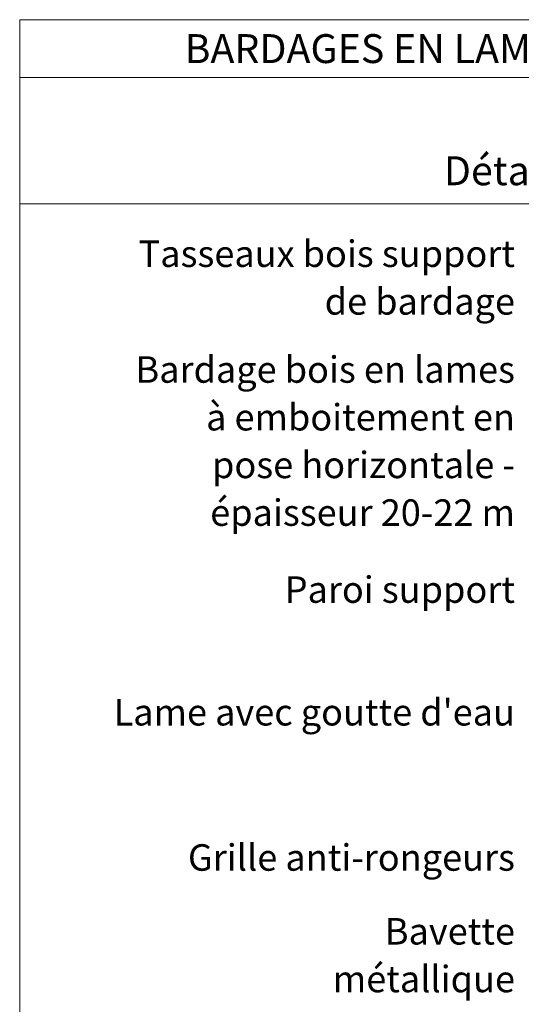
# Model space of a CAD drawing. Units: millimetres. Extents: x 9806 to 10791, y -14005 to -12650.
# Drawn here: x 9806 to 10066, y -13161 to -12650 of the extents above; entities that cross this region are included whole.
import ezdxf

# ---------------------------------------------------------------- set-up
doc = ezdxf.new("R2010")
doc.units = ezdxf.units.MM
doc.header["$LTSCALE"] = 5
doc.layers.add('Ech.1_5', color=7, linetype='Continuous')

msp = doc.modelspace()

# ---------------------------------------------------------------- linework, layer by layer
at = {"layer": 'Ech.1_5', "color": 190, "lineweight": 15}
msp.add_line((10790.75, -12680.08), (9805.75, -12680.08), dxfattribs=at)
for points in [[(10790.75, -12745.59), (9805.75, -12745.59), (9805.75, -12650.08), (10790.75, -12650.08), (10790.75, -12745.59)], [(10790.75, -14005.08), (10790.75, -12650.08), (9805.75, -12650.08), (9805.75, -14005.08), (10790.75, -14005.08)]]:
    msp.add_lwpolyline(points, dxfattribs=at)

# ---------------------------------------------------------------- texts
at = {"layer": 'Ech.1_5', "color": 200, "true_color": 0xa800ff, "insert": (10298.25, -12657.58), "char_height": 15, "width": 970, "attachment_point": 2, "line_spacing_factor": 1.08}
msp.add_mtext('{\\fArial|b1|i0;\\W1.000000;\\H15.000000;\\c16711848;BARDAGES EN LAMES : lames à emboitement - pose horizontale (épaisseur 20-22 mm)}', dxfattribs=at)
at = {"layer": 'Ech.1_5', "color": 4, "true_color": 0x00ffff, "line_spacing_factor": 1.08}
for s, insert, char_height, width, attachment_point in [('{\\fArial|b0|i0;\\W1.000000;\\H15.000000;\\c16711848;Détail sur menuiserie - Compatible niveau étanchéité Ee1}', (10298.25, -12720.99), 15, 970, 2), ('{\\fArial|b0|i0;\\W1.000000;\\H13.750000;\\c16711848;Tasseaux bois support de bardage}', (10063, -12764.67), 13.75, 197.6425, 3), ('{\\fArial|b0|i0;\\W1.000000;\\H13.750000;\\c16711848;Bardage bois en lames à emboitement en pose horizontale - épaisseur 20-22 m}', (10063, -12824.77), 13.75, 206.0237, 3), ('{\\fArial|b0|i0;\\W1.000000;\\H13.750000;\\c16711848;Paroi support}', (10063, -12938.99), 13.75, 183.7313, 3), ("{\\fArial|b0|i0;\\W1.000000;\\H13.750000;\\c16711848;Lame avec goutte d'eau}", (10063, -13002.66), 13.75, 212.5548, 3), ('{\\fArial|b0|i0;\\W1.000000;\\H13.750000;\\c16711848;Grille anti-rongeurs}', (10063, -13078.04), 13.75, 195.4164, 3), ('{\\fArial|b0|i0;\\W1.000000;\\H13.750000;\\c16711848;Bavette métallique}', (10063, -13116.35), 13.75, 155.3131, 3)]:
    msp.add_mtext(s, dxfattribs=dict(at, insert=insert, char_height=char_height, width=width, attachment_point=attachment_point))

doc.saveas('drawing.dxf')
